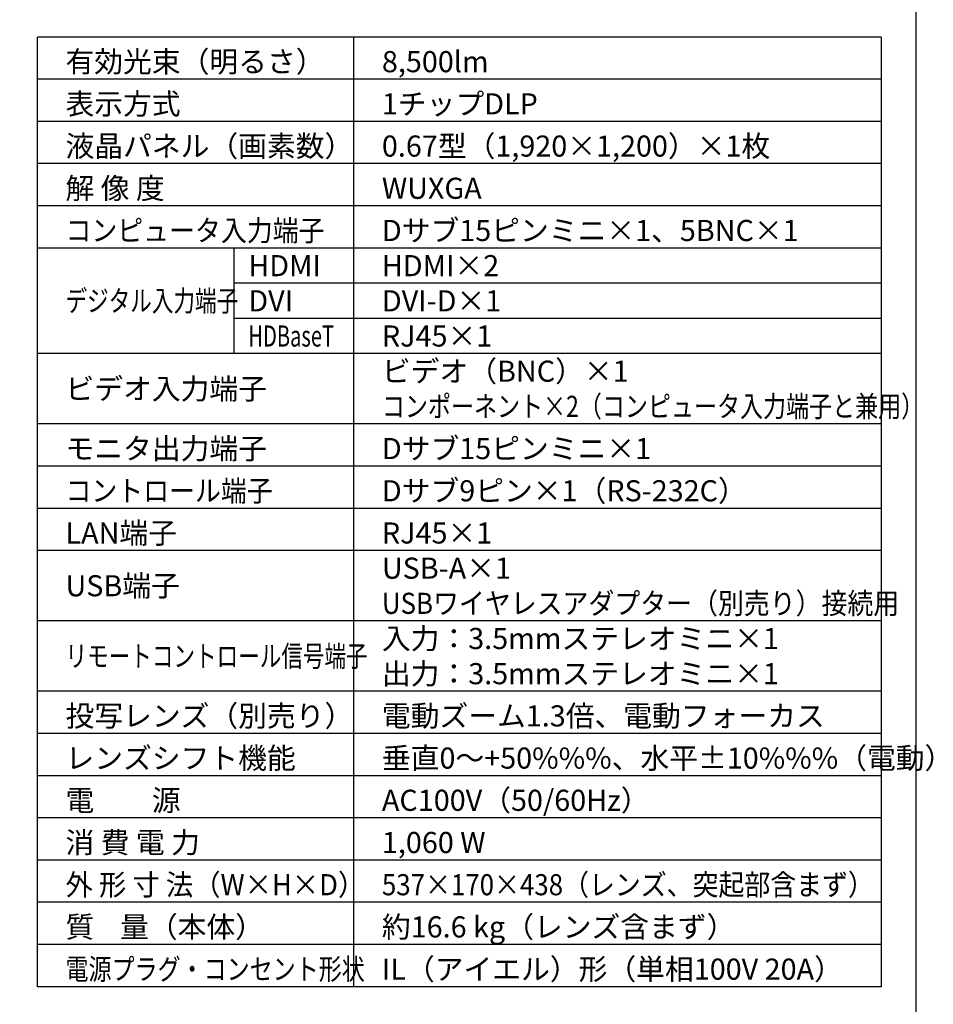
# Model space of a CAD drawing. Extents: x 1000 to 27242, y 2500 to 40000.
# Drawn here: x 14248 to 27242, y 15250 to 29246 of the extents above; entities that cross this region are included whole.
import ezdxf

# ---------------------------------------------------------------- set-up
doc = ezdxf.new("R2010")
doc.units = 0
doc.header["$LTSCALE"] = 400
doc.header["$MEASUREMENT"] = 0
doc.layers.get('0').update_dxf_attribs({"linetype": 'CONTINUOUS'})
for name, color, linetype in [('MOJI', 7, 'CONTINUOUS'), ('SWAKU', 7, 'CONTINUOUS'), ('WAKU', 4, 'CONTINUOUS')]:
    doc.layers.add(name, color=color, linetype=linetype)
doc.styles.get("Standard").update_dxf_attribs({"font": 'SIMPLEX', "bigfont": 'BIGFONT'})

# ---------------------------------------------------------------- blocks, each defined once
blk = doc.blocks.new('C11_CP-WU9410J／9411J_304H_SET_USL-901')
at = {"layer": 'SWAKU', "color": 2, "linetype": 'Continuous'}
for p, q in [((-1500, -23700), (-1500, -10200)), ((10500, -10200), (-1500, -10200)), ((10500, -10200), (10500, -23700)), ((10500, -23700), (-1500, -23700))]:
    blk.add_line(p, q, dxfattribs=at)
at = {"layer": 'SWAKU', "color": 1, "linetype": 'Continuous'}
for p, q in [((3000, -23700), (3000, -10200)), ((10500, -10800), (-1500, -10800)), ((10500, -11400), (-1500, -11400)), ((10500, -12000), (-1500, -12000)), ((10500, -12600), (-1500, -12600)), ((10500, -13200), (-1500, -13200)), ((1300, -14700), (1300, -13200)), ((10500, -13700), (1300, -13700)), ((10500, -14200), (1300, -14200)), ((10500, -14700), (-1500, -14700)), ((10500, -15700), (-1500, -15700)), ((10500, -16300), (-1500, -16300)), ((10500, -16900), (-1500, -16900)), ((10500, -17500), (-1500, -17500)), ((10500, -18500), (-1500, -18500)), ((10500, -19500), (-1500, -19500)), ((10500, -20100), (-1500, -20100)), ((10500, -20700), (-1500, -20700)), ((10500, -21300), (-1500, -21300)), ((10500, -21900), (-1500, -21900)), ((10500, -22500), (-1500, -22500)), ((10500, -23100), (-1500, -23100))]:
    blk.add_line(p, q, dxfattribs=at)
at = {"layer": 'MOJI', "color": 7}
for s, p in [('有効光束（明るさ）', (-1100, -10700)), ('8,500lm', (3400, -10700)), ('表示方式', (-1100, -11300)), ('1チップDLP', (3400, -11300)), ('液晶パネル（画素数）', (-1100, -11900)), ('0.67型（1,920×1,200）×1枚', (3400, -11900)), ('解 像 度', (-1100, -12500)), ('WUXGA', (3400, -12500)), ('Dサブ15ピンミニ×1、5BNC×1', (3400, -13100)), ('HDMI×2', (3400, -13600)), ('HDMI', (1500, -13600)), ('DVI', (1500, -14100)), ('DVI-D×1', (3400, -14100)), ('RJ45×1', (3400, -14600)), ('ビデオ入力端子', (-1100, -15350)), ('モニタ出力端子', (-1100, -16200)), ('Dサブ15ピンミニ×1', (3400, -16200)), ('Dサブ9ピン×1（RS-232C）', (3400, -16800)), ('LAN端子', (-1100, -17400)), ('RJ45×1', (3400, -17400)), ('USB-A×1', (3400, -17900)), ('USB端子', (-1100, -18150)), ('入力：3.5mmステレオミニ×1', (3400, -18900)), ('出力：3.5mmステレオミニ×1', (3400, -19400)), ('投写レンズ（別売り）', (-1100, -20000)), ('電動ズーム1.3倍、電動フォーカス', (3400, -20000)), ('レンズシフト機能', (-1100, -20600)), ('垂直0～+50%%%、水平±10%%%（電動）', (3400, -20600)), ('AC100V（50/60Hz）', (3400, -21200)), ('電\u3000\u3000源', (-1100, -21200)), ('消 費 電 力', (-1100, -21800)), ('1,060 W', (3400, -21800)), ('質    量（本体）', (-1100, -23000)), ('約16.6 kg（レンズ含まず）', (3400, -23000)), ('IL（アイエル）形（単相100V 20A）', (3400, -23600))]:
    blk.add_text(s, height=300, dxfattribs=at).set_placement(p)
for s, width, p in [('コンピュータ入力端子', 0.9, (-1100, -13100)), ('デジタル入力端子', 0.75, (-1100, -14100)), ('HDBaseT', 0.7, (1500, -14600)), ('コントロール端子', 0.9, (-1100, -16800)), ('USBワイヤレスアダプター（別売り）接続用', 0.9, (3400, -18400)), ('リモートコントロール信号端子', 0.75, (-1100, -19150)), ('外 形 寸 法（W×H×D）', 0.95, (-1100, -22400)), ('537×170×438（レンズ、突起部含まず）', 0.9, (3400, -22400)), ('電源プラグ・コンセント形状', 0.8, (-1100, -23600))]:
    blk.add_text(s, height=300, dxfattribs=dict(at, width=width)).set_placement(p)
at = {"layer": 'MOJI'}
blk.add_text('ビデオ（BNC）×1', height=300, dxfattribs=at).set_placement((3400, -15100))
at = {"layer": 'MOJI', "width": 0.8}
blk.add_text('コンポーネント×2（コンピュータ入力端子と兼用）', height=300, dxfattribs=at).set_placement((3400, -15600))

msp = doc.modelspace()

# ---------------------------------------------------------------- linework, layer by layer
at = {"layer": 'WAKU', "color": 5}
msp.add_lwpolyline([(1000, 2500), (27000, 2500), (27000, 40000), (1000, 40000)], close=True, dxfattribs=at)

# ---------------------------------------------------------------- block references
msp.add_blockref('C11_CP-WU9410J／9411J_304H_SET_USL-901', (16000, 39200))

doc.saveas('drawing.dxf')
